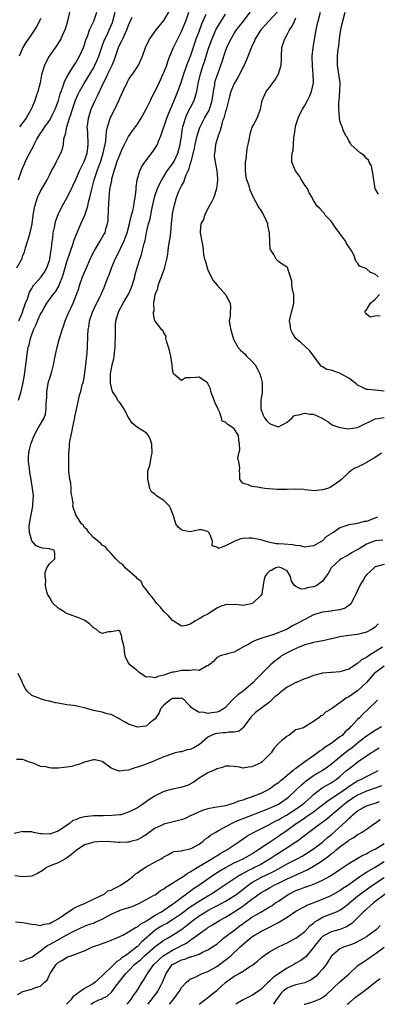
# Model space of a CAD drawing. Units: inches. Extents: x 2571000 to 2574000, y 1551000 to 1554000.
# Drawn here: x 2571758 to 2571839, y 1551000 to 1551223 of the extents above; entities that cross this region are included whole.
import ezdxf

# ---------------------------------------------------------------- set-up
doc = ezdxf.new("R2010")
doc.units = ezdxf.units.IN
doc.header["$MEASUREMENT"] = 0
doc.layers.add('LD25711551_2ft', color=253, linetype='Continuous')

msp = doc.modelspace()

# ---------------------------------------------------------------- linework, layer by layer
at = {"layer": 'LD25711551_2ft'}
for points, elevation in [([(2571757.6, 1551167), (2571758.72, 1551169), (2571758.8, 1551169.2), (2571759, 1551169.82), (2571759.33, 1551170.67), (2571759.55, 1551171.55), (2571760, 1551173), (2571760.28, 1551173.72), (2571760.61, 1551175), (2571761.07, 1551177), (2571761.35, 1551179), (2571761.43, 1551179.43), (2571761.67, 1551181), (2571761.97, 1551182.03), (2571762.32, 1551183), (2571763, 1551184.38), (2571764.5, 1551187), (2571765, 1551188.02), (2571765.51, 1551189), (2571766.15, 1551190.15), (2571766.57, 1551191), (2571767, 1551191.92), (2571767.59, 1551193), (2571767.95, 1551194.05), (2571768.18, 1551195), (2571768.25, 1551196.25), (2571768.49, 1551197), (2571768.68, 1551197.32), (2571768.94, 1551199), (2571769.57, 1551201), (2571769.97, 1551202.03), (2571770.25, 1551203), (2571770.96, 1551205.04), (2571771.56, 1551206.44), (2571771.85, 1551207), (2571773, 1551209), (2571775, 1551212.34), (2571775.35, 1551213), (2571775.86, 1551214.14), (2571776.22, 1551215), (2571776.92, 1551217.08), (2571777.45, 1551218.55), (2571777.64, 1551219), (2571778.25, 1551220.24), (2571778.59, 1551221), (2571779.32, 1551222.68), (2571779.44, 1551223), (2571779.95, 1551225)], 8010), ([(2571757.96, 1551137), (2571758.57, 1551139), (2571759.05, 1551141), (2571759.35, 1551142.65), (2571759.84, 1551146.16), (2571760.05, 1551148.05), (2571760.22, 1551149), (2571760.42, 1551149.58), (2571760.68, 1551151), (2571761, 1551151.94), (2571761.4, 1551153), (2571761.94, 1551154.06), (2571762.3, 1551155), (2571763, 1551156.5), (2571763.28, 1551157), (2571763.92, 1551158.08), (2571764.43, 1551159), (2571765, 1551159.85), (2571765.86, 1551161), (2571766.38, 1551161.62), (2571767.14, 1551162.86), (2571767.3, 1551163.3), (2571767.99, 1551165), (2571768.24, 1551165.76), (2571769, 1551168.4), (2571769.87, 1551171), (2571770.35, 1551172.35), (2571770.65, 1551173.35), (2571771.22, 1551174.78), (2571772.18, 1551177), (2571773.06, 1551178.94), (2571773.73, 1551181), (2571773.92, 1551181.92), (2571774.22, 1551183), (2571774.56, 1551184.56), (2571775.19, 1551187), (2571775.83, 1551189), (2571776.16, 1551189.84), (2571776.58, 1551191), (2571777.24, 1551193), (2571777.53, 1551194.47), (2571777.67, 1551195), (2571777.8, 1551195.8), (2571778, 1551198), (2571778.23, 1551199), (2571778.9, 1551201.1), (2571779, 1551201.34), (2571779.54, 1551202.46), (2571779.84, 1551203), (2571780.87, 1551205.13), (2571781, 1551205.49), (2571782.31, 1551208.32), (2571782.65, 1551209), (2571782.78, 1551209.21), (2571783, 1551209.63), (2571783.54, 1551210.46), (2571783.92, 1551211), (2571785.27, 1551213), (2571785.81, 1551214.19), (2571786.14, 1551215), (2571786.83, 1551217), (2571787.53, 1551218.47), (2571787.84, 1551219), (2571789.29, 1551221), (2571791, 1551223.12), (2571792.46, 1551225.54)], 8006), ([(2571757.98, 1551187), (2571758.66, 1551189), (2571759, 1551189.81), (2571759.39, 1551190.61), (2571759.53, 1551191), (2571759.98, 1551191.98), (2571761, 1551193.97), (2571761.37, 1551194.63), (2571761.53, 1551195), (2571762.19, 1551196.19), (2571762.79, 1551197.21), (2571763.6, 1551198.4), (2571763.99, 1551199), (2571765, 1551200.47), (2571765.33, 1551201), (2571765.89, 1551202.11), (2571766.34, 1551203), (2571767, 1551204.73), (2571767.09, 1551205), (2571767.48, 1551206.52), (2571767.65, 1551207), (2571768.08, 1551208.08), (2571768.53, 1551209.47), (2571769, 1551210.26), (2571769.41, 1551211), (2571770.14, 1551212.14), (2571770.65, 1551213), (2571770.77, 1551213.23), (2571771, 1551213.55), (2571771.51, 1551214.49), (2571771.82, 1551215), (2571772.75, 1551217), (2571773, 1551217.69), (2571773.3, 1551218.7), (2571773.71, 1551219.71), (2571774.14, 1551221), (2571775.08, 1551223), (2571775.81, 1551225)], 8012), ([(2571758.07, 1551155), (2571758.87, 1551156.87), (2571759, 1551157.24), (2571759.41, 1551158.59), (2571759.6, 1551159), (2571760.02, 1551160.02), (2571760.32, 1551161), (2571760.51, 1551161.49), (2571761, 1551162.32), (2571761.23, 1551162.77), (2571761.4, 1551163), (2571763.14, 1551165), (2571763.92, 1551166.08), (2571764.4, 1551167), (2571765, 1551168.67), (2571765.09, 1551169), (2571765.35, 1551170.65), (2571765.43, 1551171), (2571765.51, 1551171.51), (2571765.65, 1551173), (2571765.77, 1551173.76), (2571765.9, 1551175), (2571766.16, 1551176.16), (2571766.31, 1551177), (2571766.43, 1551177.57), (2571767, 1551179.13), (2571767.93, 1551181), (2571769.05, 1551182.95), (2571770.35, 1551185.65), (2571771, 1551187.04), (2571771.86, 1551189), (2571772.85, 1551191), (2571773, 1551191.36), (2571773.56, 1551193), (2571773.72, 1551194.28), (2571773.84, 1551195), (2571773.83, 1551195.83), (2571773.72, 1551197), (2571773.72, 1551197.72), (2571773.6, 1551199), (2571773.71, 1551199.71), (2571773.87, 1551201), (2571774.5, 1551203), (2571775.38, 1551205), (2571775.95, 1551206.05), (2571776.37, 1551207), (2571777.33, 1551209), (2571777.91, 1551210.09), (2571778.31, 1551211), (2571779, 1551212.52), (2571779.24, 1551213), (2571779.76, 1551214.24), (2571780.7, 1551217), (2571781, 1551217.69), (2571781.46, 1551218.54), (2571781.65, 1551219), (2571782.2, 1551220.2), (2571782.6, 1551221), (2571783, 1551222.07), (2571783.84, 1551223.84)], 8008), ([(2571763, 1551223.61), (2571762.73, 1551223), (2571762.14, 1551221.86), (2571761.66, 1551221), (2571760.28, 1551219), (2571759.73, 1551218.27), (2571759, 1551217), (2571758.11, 1551215)], 8016), ([(2571769.59, 1551225), (2571769.14, 1551223), (2571768.64, 1551221.36), (2571768.51, 1551221), (2571768.05, 1551220.05), (2571767.57, 1551219), (2571767.38, 1551218.62), (2571766.61, 1551217.39), (2571764.98, 1551215), (2571763.89, 1551213), (2571763.2, 1551210.8), (2571762.9, 1551209), (2571762.42, 1551207), (2571762.01, 1551205.99), (2571761.7, 1551205), (2571761, 1551203.29), (2571760.88, 1551203), (2571760.17, 1551201.83), (2571759.72, 1551201), (2571759, 1551199.96), (2571758.24, 1551199)], 8014), ([(2571841, 1551099.76), (2571839, 1551099.19), (2571838.74, 1551099), (2571837.88, 1551098.12), (2571837, 1551097.38), (2571836.83, 1551097.16), (2571836.72, 1551097), (2571836.35, 1551096.35), (2571835.53, 1551095), (2571835, 1551093.87), (2571834.63, 1551093), (2571834.12, 1551092.12), (2571833.56, 1551091), (2571833.34, 1551090.66), (2571832.16, 1551089.84), (2571831, 1551089.47), (2571829.23, 1551089.23), (2571829, 1551089.18), (2571827, 1551088.95), (2571825, 1551088.31), (2571823, 1551087.3), (2571821, 1551086.2), (2571820.19, 1551085.81), (2571819, 1551085.06), (2571818.86, 1551085), (2571815.78, 1551083.78), (2571815, 1551083.58), (2571813.03, 1551082.97), (2571811.58, 1551082.42), (2571811, 1551082.13), (2571810.31, 1551081.69), (2571808.91, 1551081), (2571807, 1551079.86), (2571805.47, 1551079.47), (2571805, 1551079.31), (2571803.79, 1551079), (2571803.24, 1551078.76), (2571803, 1551078.63), (2571802.24, 1551077.76), (2571801.26, 1551077), (2571801, 1551076.74), (2571800.67, 1551076.67), (2571799, 1551075.73), (2571797.89, 1551075.89), (2571797, 1551075.7), (2571795.73, 1551075.73), (2571795, 1551075.67), (2571793.33, 1551075.33), (2571793, 1551075.31), (2571792.09, 1551075), (2571791.25, 1551074.75), (2571791, 1551074.61), (2571789.63, 1551074.37), (2571789, 1551074.02), (2571787.74, 1551074.26), (2571787, 1551074.23), (2571785.66, 1551075), (2571785.33, 1551075.33), (2571785, 1551075.6), (2571784.26, 1551076.26), (2571783.25, 1551077), (2571783, 1551077.48), (2571782.42, 1551078.42), (2571782.25, 1551079), (2571782.06, 1551080.06), (2571781.98, 1551081), (2571781.58, 1551082.42), (2571781.47, 1551083), (2571781.45, 1551083.45), (2571781, 1551084.63), (2571780.78, 1551084.78), (2571779, 1551084.48), (2571778.44, 1551084.44), (2571777, 1551084.1), (2571776.42, 1551084.42), (2571775.67, 1551085), (2571775, 1551085.39), (2571774.21, 1551086.21), (2571773.04, 1551087.04), (2571771.67, 1551087.67), (2571771, 1551087.88), (2571770.16, 1551088.16), (2571768.72, 1551088.72), (2571768.33, 1551089), (2571767, 1551089.86), (2571765.81, 1551091), (2571765.47, 1551091.47), (2571765, 1551092.32), (2571764.59, 1551093), (2571764.42, 1551093.58), (2571764.12, 1551095), (2571764.18, 1551096.18), (2571764.05, 1551097), (2571764.05, 1551097.95), (2571764.44, 1551099), (2571765, 1551099.93), (2571766.21, 1551101), (2571766.21, 1551102.21), (2571766.09, 1551103), (2571765.19, 1551103.19), (2571765, 1551103.27), (2571763.46, 1551103.46), (2571763, 1551103.6), (2571762.01, 1551104.01), (2571761, 1551105.11), (2571760.48, 1551107), (2571760.45, 1551108.45), (2571760.6, 1551109.4), (2571761.27, 1551113), (2571761.32, 1551114.68), (2571761.38, 1551115), (2571761.41, 1551115.41), (2571761.2, 1551117), (2571760.87, 1551119), (2571760.59, 1551120.59), (2571760.48, 1551121.52), (2571760.26, 1551123), (2571760.27, 1551124.27), (2571760.31, 1551125), (2571760.45, 1551125.55), (2571760.76, 1551127), (2571761, 1551127.65), (2571761.53, 1551129), (2571762.64, 1551131), (2571763, 1551131.59), (2571763.79, 1551133), (2571764.14, 1551133.86), (2571764.3, 1551135), (2571764.24, 1551136.24), (2571764.39, 1551137.61), (2571764.43, 1551139), (2571764.83, 1551141.17), (2571765, 1551141.78), (2571765.55, 1551143.55), (2571765.92, 1551145), (2571766.31, 1551147), (2571766.75, 1551149), (2571767.26, 1551150.74), (2571767.32, 1551151), (2571767.44, 1551151.44), (2571767.92, 1551153), (2571768.21, 1551153.79), (2571768.6, 1551155), (2571769, 1551155.91), (2571769.42, 1551157), (2571769.96, 1551158.04), (2571770.38, 1551159), (2571771.18, 1551161), (2571771.66, 1551162.34), (2571771.85, 1551163), (2571772.56, 1551165), (2571773.4, 1551167), (2571774.3, 1551169), (2571774.51, 1551169.49), (2571775.16, 1551170.84), (2571775.73, 1551171.73), (2571776.48, 1551173), (2571777.39, 1551174.61), (2571777.64, 1551175), (2571777.86, 1551175.86), (2571778.23, 1551177), (2571778.34, 1551177.66), (2571778.41, 1551180.41), (2571778.53, 1551181.47), (2571778.6, 1551183), (2571778.76, 1551184.76), (2571778.84, 1551185.16), (2571779, 1551186.17), (2571779.15, 1551186.85), (2571779.15, 1551187), (2571779.19, 1551187.19), (2571779.68, 1551189), (2571780.04, 1551189.96), (2571780.36, 1551191), (2571781, 1551192.68), (2571781.15, 1551193), (2571781.71, 1551194.29), (2571782.08, 1551195), (2571783, 1551196.78), (2571783.87, 1551198.13), (2571785, 1551199.64), (2571785.86, 1551201), (2571787, 1551202.98), (2571787.98, 1551205), (2571788.29, 1551205.71), (2571789, 1551207.09), (2571789.9, 1551209), (2571790.87, 1551211), (2571791, 1551211.3), (2571791.64, 1551213), (2571791.97, 1551214.03), (2571792.35, 1551215), (2571793.2, 1551217), (2571793.8, 1551218.2), (2571794.18, 1551219), (2571795, 1551220.6), (2571795.71, 1551222.29), (2571795.98, 1551223), (2571796.64, 1551225)], 8004), ([(2571840.73, 1551105.27), (2571839, 1551105.09), (2571837, 1551104.34), (2571835.32, 1551103.32), (2571834.74, 1551103), (2571833.64, 1551102.36), (2571833, 1551101.94), (2571832.37, 1551101.63), (2571831.24, 1551101), (2571831, 1551100.82), (2571828.96, 1551099), (2571828.28, 1551097.72), (2571827.77, 1551097), (2571827, 1551096), (2571825.72, 1551095), (2571825.24, 1551094.75), (2571825, 1551094.67), (2571823.56, 1551094.44), (2571823, 1551094.25), (2571822.18, 1551094.18), (2571821, 1551094.73), (2571820.68, 1551095), (2571819.95, 1551095.95), (2571819.77, 1551097), (2571819, 1551098.29), (2571817.67, 1551099), (2571817.12, 1551099.12), (2571817, 1551099.12), (2571816.46, 1551099), (2571815.52, 1551098.48), (2571815, 1551098.23), (2571814.36, 1551097.64), (2571813.93, 1551097), (2571813.65, 1551095.65), (2571813.58, 1551095), (2571813.23, 1551093.23), (2571813.22, 1551093), (2571813, 1551092.73), (2571811.18, 1551091), (2571810.85, 1551090.85), (2571809, 1551090.48), (2571807.34, 1551090.66), (2571807, 1551090.61), (2571805.34, 1551090.66), (2571805, 1551090.62), (2571803.81, 1551090.19), (2571803, 1551089.81), (2571802.52, 1551089.48), (2571801.73, 1551089), (2571801, 1551088.49), (2571800.01, 1551088.01), (2571799, 1551087.41), (2571798.19, 1551087), (2571797, 1551086.24), (2571796.09, 1551085.91), (2571795, 1551085.75), (2571793.08, 1551087), (2571793, 1551087.04), (2571792.09, 1551088.09), (2571791, 1551089.11), (2571790.17, 1551090.17), (2571789.35, 1551091), (2571789.21, 1551091.21), (2571789, 1551091.44), (2571788.37, 1551092.37), (2571787.73, 1551093), (2571787, 1551094.07), (2571786.19, 1551095), (2571785.88, 1551095.88), (2571785, 1551096.47), (2571784.77, 1551096.77), (2571784.47, 1551097), (2571782.24, 1551099), (2571781.72, 1551099.72), (2571781, 1551100.13), (2571780.57, 1551100.57), (2571780.06, 1551101), (2571779, 1551102.23), (2571778.25, 1551103), (2571777.72, 1551103.72), (2571777, 1551104.15), (2571776.61, 1551104.61), (2571775, 1551105.84), (2571773.96, 1551107), (2571773.57, 1551107.57), (2571773, 1551108.13), (2571772.67, 1551108.67), (2571772.3, 1551109), (2571771.02, 1551110.98), (2571770.33, 1551113), (2571770.41, 1551113.59), (2571770.19, 1551115), (2571769.93, 1551115.93), (2571769.98, 1551117), (2571769.84, 1551118.16), (2571769.65, 1551119), (2571769.46, 1551121), (2571769.43, 1551122.57), (2571769.43, 1551125), (2571769.55, 1551126.45), (2571769.56, 1551127), (2571769.64, 1551127.64), (2571770.15, 1551130.15), (2571770.36, 1551131), (2571770.73, 1551132.73), (2571770.78, 1551133), (2571770.78, 1551133.22), (2571771.13, 1551134.87), (2571771.25, 1551135.25), (2571771.59, 1551137), (2571771.88, 1551138.12), (2571772.13, 1551139), (2571772.46, 1551140.46), (2571772.66, 1551141), (2571772.76, 1551141.24), (2571773, 1551142.69), (2571773.31, 1551145), (2571773.47, 1551146.53), (2571773.54, 1551147), (2571773.59, 1551147.59), (2571773.67, 1551149), (2571773.67, 1551149.67), (2571773.71, 1551151), (2571773.7, 1551151.7), (2571773.8, 1551153), (2571774.01, 1551153.99), (2571774.12, 1551155), (2571774.79, 1551157), (2571775.51, 1551158.49), (2571776.56, 1551160.56), (2571776.76, 1551161), (2571776.82, 1551161.18), (2571777.41, 1551162.59), (2571777.63, 1551163), (2571778.37, 1551165), (2571778.56, 1551165.44), (2571779.17, 1551167.17), (2571779.95, 1551169), (2571780.34, 1551169.66), (2571781.95, 1551173), (2571782.67, 1551175), (2571783.21, 1551177), (2571783.53, 1551178.47), (2571783.69, 1551179), (2571783.94, 1551179.94), (2571784.16, 1551181), (2571784.24, 1551181.76), (2571784.5, 1551183), (2571784.72, 1551184.72), (2571784.7, 1551185.3), (2571784.95, 1551187), (2571785.51, 1551189), (2571786.01, 1551189.99), (2571786.66, 1551191), (2571788.54, 1551193.46), (2571789, 1551194.15), (2571789.53, 1551195), (2571789.79, 1551195.79), (2571790.3, 1551197), (2571791.67, 1551201), (2571792.05, 1551201.95), (2571793, 1551204.09), (2571793.38, 1551205), (2571794.17, 1551207), (2571795, 1551209.3), (2571795.41, 1551210.59), (2571795.53, 1551211), (2571796.44, 1551213.56), (2571797.03, 1551215), (2571798.02, 1551217.98), (2571798.37, 1551219), (2571799, 1551220.66), (2571799.62, 1551222.38), (2571800.59, 1551224.59)], 8002), ([(2571839.54, 1551110.46), (2571837.79, 1551109.79), (2571837, 1551109.52), (2571836.5, 1551109.5), (2571835, 1551109.05), (2571834.94, 1551109.06), (2571834.62, 1551109), (2571833, 1551108.77), (2571832.58, 1551108.58), (2571831, 1551108.08), (2571829.51, 1551107), (2571829.17, 1551106.83), (2571829, 1551106.7), (2571827.92, 1551106.08), (2571827, 1551105.11), (2571826.86, 1551105), (2571825, 1551103.95), (2571823.83, 1551103.83), (2571823, 1551103.67), (2571822, 1551104), (2571821, 1551104.04), (2571820.22, 1551104.22), (2571818.33, 1551104.33), (2571817, 1551104.45), (2571816.47, 1551104.47), (2571814.8, 1551104.8), (2571813, 1551105.34), (2571812.59, 1551105.41), (2571811, 1551105.73), (2571810.28, 1551105.72), (2571809, 1551105.63), (2571808.47, 1551105.53), (2571807.12, 1551105), (2571806.85, 1551104.85), (2571805, 1551103.97), (2571803.41, 1551103.41), (2571803, 1551103.66), (2571802, 1551104), (2571802.08, 1551105), (2571801.5, 1551106.5), (2571801.21, 1551107), (2571801, 1551107.25), (2571799.57, 1551107.57), (2571799, 1551107.62), (2571797, 1551107.15), (2571795.42, 1551107.42), (2571795, 1551107.58), (2571794.23, 1551108.23), (2571793.71, 1551109), (2571793.18, 1551110.82), (2571792.53, 1551112.53), (2571792.28, 1551113), (2571791, 1551114.23), (2571789.3, 1551115.3), (2571789, 1551115.6), (2571788.21, 1551116.21), (2571787.85, 1551117), (2571787.48, 1551118.52), (2571787.33, 1551119), (2571787.35, 1551119.35), (2571787.39, 1551121), (2571787.8, 1551122.2), (2571787.95, 1551123), (2571788.1, 1551124.1), (2571788.34, 1551125), (2571788.27, 1551127), (2571788, 1551128), (2571787.49, 1551129), (2571787, 1551129.58), (2571785, 1551130.85), (2571783.83, 1551131.83), (2571783, 1551133.11), (2571782, 1551135), (2571781.6, 1551135.6), (2571781, 1551136.45), (2571780.72, 1551136.72), (2571780.55, 1551137), (2571780, 1551138), (2571779.34, 1551139), (2571779.23, 1551139.23), (2571779, 1551140.2), (2571778.87, 1551140.87), (2571778.87, 1551143), (2571779.26, 1551145), (2571779.61, 1551146.39), (2571779.72, 1551147), (2571779.82, 1551147.82), (2571779.98, 1551149), (2571780.04, 1551152.04), (2571779.99, 1551153), (2571780.01, 1551153.99), (2571780.1, 1551155), (2571780.68, 1551157), (2571780.8, 1551157.2), (2571781.76, 1551159), (2571782.96, 1551161.04), (2571783.58, 1551162.42), (2571783.79, 1551163), (2571784.39, 1551165), (2571784.5, 1551165.5), (2571785, 1551167.3), (2571785.55, 1551169), (2571785.92, 1551170.08), (2571786.18, 1551171), (2571786.52, 1551172.52), (2571786.75, 1551173.25), (2571787.07, 1551175.07), (2571787.54, 1551177), (2571787.87, 1551178.13), (2571788.25, 1551180.25), (2571788.42, 1551181), (2571788.84, 1551183), (2571789, 1551183.48), (2571789.56, 1551185), (2571790.01, 1551185.99), (2571790.56, 1551187), (2571791, 1551187.73), (2571791.79, 1551189), (2571792.28, 1551189.72), (2571793, 1551190.64), (2571793.15, 1551190.85), (2571793.39, 1551191.39), (2571794.17, 1551193), (2571794.72, 1551195), (2571795, 1551196.86), (2571795.26, 1551198.74), (2571795.32, 1551199), (2571795.48, 1551199.48), (2571795.92, 1551201), (2571796.23, 1551201.77), (2571797.9, 1551205), (2571798.25, 1551206.25), (2571798.51, 1551207), (2571798.82, 1551208.82), (2571799.31, 1551211), (2571799.95, 1551213), (2571800.22, 1551213.78), (2571801, 1551216.34), (2571801.22, 1551217), (2571801.95, 1551219), (2571802.81, 1551221), (2571803, 1551221.37), (2571803.6, 1551222.4), (2571803.98, 1551223), (2571805, 1551224.54)], 8000), ([(2571840.45, 1551125), (2571839, 1551124.01), (2571837.26, 1551123), (2571837.11, 1551122.89), (2571835, 1551121.85), (2571834.39, 1551121.62), (2571833.47, 1551121), (2571833, 1551120.6), (2571831.35, 1551119), (2571831, 1551118.69), (2571829, 1551117.34), (2571828.78, 1551117.22), (2571828.15, 1551117), (2571827, 1551116.65), (2571825, 1551116.46), (2571824.54, 1551116.54), (2571823, 1551116.69), (2571822.75, 1551116.75), (2571820.86, 1551116.86), (2571819, 1551116.77), (2571816.75, 1551116.75), (2571813.94, 1551117), (2571813.1, 1551117.1), (2571813, 1551117.16), (2571812.76, 1551117.24), (2571811, 1551117.42), (2571810.2, 1551117.8), (2571809, 1551118.15), (2571808.28, 1551119), (2571808.24, 1551120.24), (2571808.16, 1551121), (2571808.23, 1551121.77), (2571808.04, 1551123), (2571807.78, 1551123.78), (2571808.01, 1551125), (2571808.26, 1551125.74), (2571808.2, 1551127), (2571808.01, 1551128.01), (2571807.94, 1551129), (2571807, 1551130.52), (2571806.36, 1551131), (2571805.51, 1551131.51), (2571805, 1551132.04), (2571804.28, 1551132.28), (2571804.07, 1551133), (2571803.62, 1551134.38), (2571803.3, 1551135), (2571802.57, 1551136.57), (2571802.45, 1551137), (2571801.65, 1551139), (2571801.57, 1551139.57), (2571800.92, 1551140.92), (2571799, 1551142.25), (2571798.17, 1551142.17), (2571797, 1551142.11), (2571795.89, 1551142.11), (2571795, 1551141.51), (2571793.2, 1551143), (2571793.13, 1551143.13), (2571793, 1551144.11), (2571792.92, 1551145), (2571792.55, 1551147), (2571792.25, 1551148.25), (2571792.06, 1551149), (2571791.59, 1551150.41), (2571791.48, 1551151), (2571791.52, 1551151.52), (2571791, 1551152.28), (2571790.78, 1551152.78), (2571790.55, 1551153), (2571789, 1551154.95), (2571788.98, 1551155), (2571788.63, 1551156.63), (2571788.68, 1551157), (2571788.77, 1551157.23), (2571788.74, 1551159), (2571789, 1551160.92), (2571789.01, 1551161), (2571789.63, 1551162.37), (2571789.68, 1551163), (2571790.05, 1551164.05), (2571790.48, 1551165), (2571791, 1551166.5), (2571791.17, 1551166.83), (2571791.2, 1551167.2), (2571791.64, 1551169), (2571791.88, 1551170.12), (2571791.97, 1551171), (2571792.15, 1551172.15), (2571792.31, 1551173), (2571792.57, 1551175), (2571792.72, 1551177), (2571792.95, 1551179), (2571793, 1551179.3), (2571793.36, 1551181), (2571793.91, 1551183), (2571794.44, 1551184.44), (2571794.68, 1551185), (2571794.81, 1551185.19), (2571795, 1551185.62), (2571795.54, 1551186.46), (2571795.71, 1551187), (2571796.1, 1551188.1), (2571796.55, 1551189), (2571796.71, 1551189.29), (2571797, 1551190.49), (2571797.15, 1551191), (2571797.17, 1551191.17), (2571797.94, 1551194.06), (2571798.11, 1551195), (2571798.57, 1551197), (2571799, 1551198.41), (2571799.16, 1551198.84), (2571799.21, 1551199), (2571800.25, 1551201), (2571801, 1551202.27), (2571801.26, 1551202.74), (2571801.36, 1551203), (2571801.5, 1551203.5), (2571801.97, 1551205), (2571802.26, 1551207), (2571802.54, 1551208.54), (2571802.6, 1551209), (2571802.67, 1551209.33), (2571803.16, 1551210.84), (2571803.23, 1551211), (2571803.96, 1551213), (2571804.22, 1551213.78), (2571804.59, 1551215), (2571805, 1551216.16), (2571805.34, 1551217), (2571805.87, 1551218.13), (2571806.31, 1551219), (2571807, 1551220.17), (2571807.53, 1551221), (2571809.07, 1551223), (2571810.57, 1551225)], 7998), ([(2571816.71, 1551225), (2571814.85, 1551223), (2571813.04, 1551221), (2571811.75, 1551219), (2571811.57, 1551218.43), (2571811, 1551217.31), (2571810.73, 1551216.73), (2571809.79, 1551214.21), (2571809.22, 1551213), (2571809, 1551212.62), (2571808.29, 1551211), (2571807.82, 1551210.18), (2571807, 1551208.85), (2571806.18, 1551207), (2571805.91, 1551205.91), (2571805.65, 1551205), (2571805.2, 1551203.2), (2571805.14, 1551202.86), (2571805, 1551202.46), (2571804.72, 1551201.28), (2571804.6, 1551201), (2571804.33, 1551200.33), (2571803.98, 1551199), (2571803.82, 1551198.18), (2571803.32, 1551197), (2571803, 1551195.99), (2571802.72, 1551195), (2571802.56, 1551193.44), (2571802.47, 1551193), (2571802.45, 1551192.45), (2571802.64, 1551191), (2571803, 1551189), (2571803.18, 1551187.18), (2571803.19, 1551187), (2571803.16, 1551186.84), (2571802.99, 1551185), (2571802.32, 1551183), (2571801.93, 1551182.07), (2571801.32, 1551181), (2571800.23, 1551179), (2571799.98, 1551178.02), (2571799.42, 1551177), (2571799.25, 1551175.25), (2571799.27, 1551175), (2571799.6, 1551173), (2571799.87, 1551171.87), (2571799.91, 1551171), (2571800, 1551170), (2571800.26, 1551169), (2571800.44, 1551168.44), (2571800.81, 1551167), (2571801, 1551166.54), (2571801.75, 1551165), (2571802.19, 1551164.19), (2571803.1, 1551163.1), (2571805.03, 1551161), (2571805.67, 1551159.67), (2571806.09, 1551159), (2571806.11, 1551158.11), (2571806.07, 1551157), (2571806.07, 1551156.07), (2571805.87, 1551155), (2571805.95, 1551154.05), (2571806.19, 1551153), (2571806.83, 1551150.83), (2571807.81, 1551149), (2571808.39, 1551148.39), (2571809.43, 1551147.43), (2571809.77, 1551147), (2571811, 1551145.86), (2571811.71, 1551145), (2571812.22, 1551144.22), (2571812.81, 1551143), (2571813, 1551142.24), (2571813.36, 1551141), (2571813.34, 1551139.34), (2571813.35, 1551139), (2571813.34, 1551138.66), (2571813.05, 1551137), (2571813.05, 1551135), (2571813.59, 1551133.59), (2571813.84, 1551133), (2571814.36, 1551132.36), (2571815, 1551131.69), (2571815.52, 1551131.52), (2571817, 1551131), (2571819, 1551132.06), (2571820.13, 1551133), (2571820.55, 1551133.45), (2571821, 1551133.6), (2571821.66, 1551133.66), (2571823, 1551134.05), (2571824.13, 1551133.87), (2571825, 1551133.85), (2571826.94, 1551132.94), (2571827, 1551132.88), (2571828.21, 1551132.21), (2571829, 1551131.56), (2571829.37, 1551131.37), (2571831, 1551130.82), (2571833, 1551130.52), (2571833.38, 1551130.62), (2571835, 1551130.85), (2571835.27, 1551131), (2571839, 1551132.78), (2571841, 1551133.05)], 7996), ([(2571841.02, 1551139.02), (2571839, 1551139.28), (2571837.4, 1551139.4), (2571837, 1551139.47), (2571835.93, 1551139.93), (2571835, 1551140.38), (2571834.69, 1551140.69), (2571834.32, 1551141), (2571833, 1551142.02), (2571831.17, 1551143), (2571831.08, 1551143.08), (2571829, 1551143.84), (2571827.99, 1551143.99), (2571827, 1551144.59), (2571826.69, 1551144.69), (2571824.18, 1551148.18), (2571822.12, 1551150.12), (2571821, 1551151), (2571820.24, 1551152.24), (2571819.86, 1551153), (2571819.67, 1551154.33), (2571819.54, 1551155), (2571819.65, 1551155.65), (2571819.99, 1551157), (2571820.24, 1551157.76), (2571820.51, 1551159), (2571820.51, 1551160.51), (2571820.48, 1551161), (2571820.26, 1551161.74), (2571820.04, 1551163), (2571820.03, 1551164.03), (2571819.75, 1551165), (2571819.19, 1551166.81), (2571819.18, 1551167), (2571819, 1551167.19), (2571817.86, 1551167.86), (2571817, 1551168.5), (2571816.76, 1551168.76), (2571816.53, 1551169), (2571815.94, 1551170.06), (2571815.28, 1551171), (2571815.18, 1551171.18), (2571815.09, 1551173), (2571815.02, 1551174.98), (2571814.64, 1551176.64), (2571814.58, 1551177), (2571814.2, 1551177.8), (2571813.46, 1551179.46), (2571813, 1551180.2), (2571812.67, 1551180.67), (2571812.45, 1551181), (2571811.39, 1551183), (2571810.62, 1551184.62), (2571810.4, 1551185.6), (2571809.88, 1551187), (2571809.68, 1551187.68), (2571809.53, 1551189), (2571809.54, 1551191), (2571809.67, 1551191.67), (2571809.94, 1551194.06), (2571810.16, 1551195), (2571810.44, 1551196.44), (2571810.58, 1551197.42), (2571811.09, 1551198.91), (2571811.32, 1551199.32), (2571812.21, 1551201), (2571812.93, 1551203), (2571813.32, 1551205), (2571814.24, 1551207), (2571815, 1551207.94), (2571815.74, 1551209), (2571816.3, 1551209.7), (2571817.06, 1551211), (2571817.63, 1551213), (2571817.7, 1551214.3), (2571817.7, 1551215), (2571817.81, 1551217), (2571818.44, 1551219), (2571819, 1551219.97), (2571819.54, 1551221), (2571820.17, 1551221.83), (2571820.64, 1551223), (2571821, 1551223.75)], 7994), ([(2571839.65, 1551165), (2571839, 1551165.61), (2571837.95, 1551165.95), (2571837, 1551166.78), (2571836.49, 1551167), (2571835.43, 1551167.43), (2571835, 1551168.16), (2571834.56, 1551168.56), (2571834.48, 1551169), (2571834.19, 1551169.81), (2571833.55, 1551171), (2571833.3, 1551171.3), (2571833, 1551171.81), (2571832.51, 1551172.51), (2571832.32, 1551173), (2571831, 1551174.82), (2571830.92, 1551174.92), (2571830.88, 1551175), (2571830.06, 1551176.06), (2571829, 1551177.62), (2571827.61, 1551179), (2571827.42, 1551179.42), (2571827, 1551179.81), (2571826.45, 1551180.45), (2571825.81, 1551181), (2571825, 1551182.29), (2571824.69, 1551183), (2571824.03, 1551184.03), (2571823.6, 1551185), (2571823, 1551185.78), (2571822.24, 1551187), (2571821.83, 1551187.83), (2571820.86, 1551189), (2571820.05, 1551191), (2571820.05, 1551192.05), (2571820.16, 1551193), (2571820.36, 1551193.64), (2571820.51, 1551196.51), (2571820.69, 1551197.31), (2571820.89, 1551199), (2571821, 1551199.4), (2571821.48, 1551201), (2571821.98, 1551202.02), (2571822.48, 1551203), (2571823, 1551203.85), (2571823.65, 1551205), (2571824.1, 1551205.9), (2571824.54, 1551207), (2571824.96, 1551209), (2571824.93, 1551211), (2571824.73, 1551212.73), (2571824.65, 1551215), (2571824.88, 1551217), (2571825.6, 1551221), (2571825.83, 1551222.17), (2571826.02, 1551223), (2571826.59, 1551225)], 7992), ([(2571839.73, 1551183.73), (2571838.96, 1551184.96), (2571838.48, 1551188.48), (2571838.15, 1551190.15), (2571837.61, 1551191), (2571837.48, 1551191.48), (2571837, 1551191.86), (2571836.51, 1551192.51), (2571835.69, 1551193), (2571835, 1551193.63), (2571833.44, 1551195), (2571833.34, 1551195.34), (2571833, 1551195.84), (2571832.66, 1551196.66), (2571832.35, 1551197), (2571831.72, 1551198.28), (2571831.49, 1551199), (2571831.31, 1551199.31), (2571831, 1551200.37), (2571830.89, 1551200.89), (2571830.91, 1551201.09), (2571830.74, 1551203), (2571830.75, 1551204.75), (2571830.8, 1551205), (2571830.99, 1551207), (2571831.04, 1551209), (2571830.45, 1551213), (2571830.44, 1551214.44), (2571830.45, 1551215), (2571830.6, 1551216.6), (2571830.71, 1551217.29), (2571830.89, 1551219), (2571831.19, 1551221), (2571831.53, 1551222.47), (2571831.61, 1551223), (2571832.18, 1551225)], 7990), ([(2571840.15, 1551156.15), (2571839, 1551156.08), (2571837.85, 1551155.85), (2571837, 1551156.52), (2571836.8, 1551156.8), (2571836.68, 1551157), (2571836.74, 1551157.26), (2571837, 1551157.53), (2571837.95, 1551159), (2571839, 1551159.92), (2571839.94, 1551161)], 7992), ([(2571839.7, 1551086.3), (2571839, 1551085.55), (2571838.18, 1551085), (2571837, 1551084.37), (2571835, 1551083.85), (2571833, 1551083.63), (2571831, 1551083.33), (2571829.13, 1551082.87), (2571829, 1551082.85), (2571827.5, 1551082.5), (2571827, 1551082.46), (2571825.82, 1551082.18), (2571825, 1551082.09), (2571824.19, 1551081.81), (2571823, 1551081.5), (2571822.65, 1551081.35), (2571821.76, 1551081), (2571820.36, 1551080.36), (2571819, 1551079.69), (2571817.71, 1551079), (2571817.32, 1551078.68), (2571817, 1551078.46), (2571816.2, 1551077.8), (2571815.19, 1551077), (2571813.23, 1551075), (2571813, 1551074.79), (2571812.11, 1551073.89), (2571811.27, 1551073), (2571809, 1551071), (2571807.83, 1551070.17), (2571807, 1551069.41), (2571806.53, 1551069), (2571805, 1551067.33), (2571804.56, 1551067), (2571803.58, 1551066.42), (2571803, 1551066.23), (2571801.89, 1551066.11), (2571801, 1551065.98), (2571799.75, 1551066.25), (2571799, 1551066.17), (2571797.66, 1551067), (2571797.27, 1551067.27), (2571797, 1551067.59), (2571796.26, 1551068.26), (2571795.66, 1551069), (2571795, 1551069.43), (2571794.64, 1551069.36), (2571793, 1551069.37), (2571792.77, 1551069.23), (2571792.34, 1551069), (2571791, 1551067.82), (2571790.23, 1551067), (2571789.92, 1551066.08), (2571789, 1551064.78), (2571787.83, 1551063.83), (2571787, 1551063.11), (2571786.13, 1551063), (2571785, 1551062.89), (2571783, 1551063.53), (2571782.08, 1551064.08), (2571781, 1551064.69), (2571780.81, 1551064.81), (2571779, 1551065.74), (2571778.09, 1551065.91), (2571777, 1551066.26), (2571775, 1551066.67), (2571773.72, 1551067), (2571773.17, 1551067.17), (2571773, 1551067.24), (2571771.53, 1551067.53), (2571771, 1551067.71), (2571769.82, 1551067.82), (2571769, 1551067.93), (2571767, 1551068.26), (2571766.39, 1551068.39), (2571765, 1551068.75), (2571764.78, 1551068.78), (2571763.86, 1551069), (2571763, 1551069.29), (2571762.47, 1551069.53), (2571761, 1551070.07), (2571759.98, 1551071), (2571759.56, 1551071.56), (2571759, 1551072.69), (2571758.9, 1551073), (2571757.89, 1551075)], 8006), ([(2571840.64, 1551081), (2571837.45, 1551079), (2571837, 1551078.69), (2571835.91, 1551078.09), (2571835, 1551077.26), (2571834.81, 1551077.19), (2571834.54, 1551077), (2571833, 1551076.02), (2571831.52, 1551075.52), (2571831, 1551075.39), (2571829.25, 1551075.25), (2571829, 1551075.25), (2571827, 1551075.13), (2571825.34, 1551074.66), (2571825, 1551074.59), (2571823.89, 1551074.11), (2571823, 1551073.84), (2571822.43, 1551073.57), (2571821.15, 1551073), (2571821, 1551072.95), (2571819, 1551071.91), (2571817.34, 1551070.66), (2571817, 1551070.32), (2571816.24, 1551069.76), (2571815, 1551068.53), (2571811.83, 1551066.17), (2571810.8, 1551065.2), (2571809.2, 1551063), (2571809.14, 1551062.86), (2571808.09, 1551061.91), (2571807, 1551061.71), (2571805.74, 1551061.74), (2571805, 1551061.59), (2571804.46, 1551061.54), (2571803, 1551061.44), (2571802.63, 1551061.37), (2571801.75, 1551061), (2571801, 1551060.6), (2571799.06, 1551058.94), (2571797.81, 1551058.19), (2571797, 1551057.81), (2571796.32, 1551057.68), (2571795, 1551057.28), (2571794.74, 1551057.26), (2571793.54, 1551057), (2571793, 1551056.84), (2571791, 1551056.14), (2571789.53, 1551055.53), (2571788.36, 1551055), (2571787.39, 1551054.61), (2571787, 1551054.48), (2571785.92, 1551054.08), (2571785, 1551053.75), (2571784.39, 1551053.61), (2571783, 1551053.12), (2571782, 1551053), (2571781, 1551052.86), (2571780.86, 1551052.86), (2571780.43, 1551053), (2571779, 1551053.55), (2571777, 1551055.05), (2571775.42, 1551055.42), (2571775, 1551055.45), (2571773, 1551054.95), (2571771.61, 1551054.39), (2571771, 1551054.26), (2571770.04, 1551053.96), (2571769, 1551053.78), (2571768.32, 1551053.68), (2571767, 1551053.57), (2571765.57, 1551053.57), (2571765, 1551053.61), (2571764.17, 1551053.83), (2571763, 1551053.97), (2571761.34, 1551054.66), (2571761, 1551054.75), (2571760.28, 1551055), (2571759.38, 1551055.38), (2571759, 1551055.5), (2571757.51, 1551055.51)], 8008), ([(2571841, 1551076.7), (2571839, 1551075.21), (2571838.77, 1551075), (2571837.93, 1551074.07), (2571837, 1551072.99), (2571835, 1551071.08), (2571833, 1551069.75), (2571832.5, 1551069.5), (2571831.79, 1551069), (2571831, 1551068.39), (2571829.09, 1551067), (2571829, 1551066.92), (2571827.74, 1551066.26), (2571827, 1551065.49), (2571826.57, 1551065.43), (2571826.17, 1551065), (2571825, 1551064.13), (2571823.14, 1551063), (2571823.04, 1551062.96), (2571823, 1551062.91), (2571822.74, 1551062.74), (2571821, 1551062.24), (2571820.29, 1551061.71), (2571819.41, 1551061), (2571819, 1551060.81), (2571817.81, 1551059.81), (2571817, 1551059.17), (2571816.9, 1551059), (2571816, 1551058), (2571815.38, 1551057), (2571813.32, 1551055), (2571813, 1551054.75), (2571811, 1551053.82), (2571810.21, 1551053.79), (2571809, 1551053.58), (2571808.21, 1551053.79), (2571807, 1551053.92), (2571806, 1551054), (2571805, 1551054.03), (2571804.33, 1551053.67), (2571803, 1551053.39), (2571802.77, 1551053.23), (2571801, 1551052.53), (2571799, 1551051.3), (2571797.67, 1551050.33), (2571796.4, 1551049.6), (2571794.86, 1551049.14), (2571793, 1551048.8), (2571791, 1551048.23), (2571789.47, 1551047.47), (2571789, 1551047.27), (2571788.55, 1551047), (2571787.61, 1551046.39), (2571787, 1551045.89), (2571786.43, 1551045.57), (2571785.7, 1551045), (2571785, 1551044.53), (2571783, 1551043.54), (2571781.2, 1551043), (2571781, 1551042.96), (2571779.2, 1551042.8), (2571777.24, 1551042.76), (2571775, 1551042.73), (2571773, 1551042.52), (2571771.79, 1551042.21), (2571771, 1551041.87), (2571770.35, 1551041.65), (2571769.56, 1551041), (2571767.71, 1551039.71), (2571767, 1551039.26), (2571765, 1551038.58), (2571763.3, 1551038.7), (2571763, 1551038.68), (2571761.42, 1551039), (2571761, 1551039.1), (2571759.15, 1551039.15), (2571759, 1551039.21), (2571757, 1551038.76)], 8010), ([(2571839.51, 1551069), (2571837.25, 1551066.75), (2571836.21, 1551065.79), (2571835.42, 1551065), (2571835, 1551064.6), (2571833.52, 1551063), (2571833.24, 1551062.76), (2571833, 1551062.49), (2571832.19, 1551061.81), (2571831.47, 1551061), (2571831, 1551060.63), (2571829.57, 1551059.57), (2571828.77, 1551059), (2571827.66, 1551058.34), (2571827, 1551057.8), (2571826.51, 1551057.49), (2571825.92, 1551057), (2571825, 1551056.38), (2571823.03, 1551054.97), (2571821, 1551053.47), (2571820.7, 1551053.3), (2571820.4, 1551053), (2571819, 1551051.89), (2571817.92, 1551051), (2571817.4, 1551050.6), (2571817, 1551050.25), (2571816.26, 1551049.74), (2571815.3, 1551049), (2571815, 1551048.8), (2571813, 1551047.81), (2571811.03, 1551047.03), (2571809.48, 1551046.52), (2571809, 1551046.32), (2571807.95, 1551046.05), (2571807, 1551045.61), (2571805, 1551045), (2571803, 1551044.7), (2571802.61, 1551044.61), (2571801, 1551044.34), (2571800.01, 1551044.01), (2571799, 1551043.66), (2571797.56, 1551043), (2571797, 1551042.72), (2571795.83, 1551042.17), (2571795, 1551041.83), (2571794.35, 1551041.65), (2571791.62, 1551041), (2571791, 1551040.87), (2571790.74, 1551040.74), (2571789, 1551039.94), (2571787.65, 1551039), (2571787, 1551038.47), (2571786.08, 1551037.92), (2571785, 1551037.31), (2571783.76, 1551037), (2571783, 1551036.78), (2571782.76, 1551036.76), (2571781, 1551036.7), (2571780.73, 1551036.73), (2571778.86, 1551036.86), (2571777, 1551036.91), (2571775, 1551036.76), (2571774.64, 1551036.64), (2571773, 1551036.17), (2571771.11, 1551034.89), (2571770.02, 1551033.98), (2571768.89, 1551033.11), (2571768.66, 1551033), (2571767, 1551032.1), (2571765.59, 1551031.59), (2571765, 1551031.33), (2571764.38, 1551031), (2571763.61, 1551030.39), (2571762.31, 1551029.69), (2571761, 1551029.09), (2571759, 1551028.92), (2571757.15, 1551029.15)], 8012), ([(2571757.33, 1551018.67), (2571759, 1551018.56), (2571761, 1551018.16), (2571761.88, 1551018.12), (2571763, 1551017.91), (2571763.83, 1551018.17), (2571765, 1551018.31), (2571765.43, 1551018.57), (2571766.34, 1551019), (2571767, 1551019.37), (2571768.22, 1551020.22), (2571769, 1551020.78), (2571769.34, 1551021), (2571770.31, 1551021.69), (2571771, 1551022.02), (2571771.68, 1551022.32), (2571773, 1551022.89), (2571773.3, 1551023), (2571775, 1551023.84), (2571776.58, 1551024.58), (2571777.43, 1551025), (2571778.3, 1551025.7), (2571779, 1551025.88), (2571779.7, 1551026.3), (2571781.08, 1551026.92), (2571783, 1551028.26), (2571783.93, 1551029), (2571784.5, 1551029.5), (2571785, 1551029.83), (2571785.68, 1551030.32), (2571787, 1551031.2), (2571789, 1551032.33), (2571790.36, 1551033), (2571790.76, 1551033.24), (2571791, 1551033.48), (2571792.02, 1551033.98), (2571793, 1551034.53), (2571793.32, 1551034.68), (2571795, 1551034.79), (2571795.13, 1551034.87), (2571795.89, 1551035), (2571797, 1551035.24), (2571797.48, 1551035.48), (2571799, 1551036.35), (2571799.9, 1551037), (2571800.48, 1551037.52), (2571801, 1551037.84), (2571801.63, 1551038.37), (2571802.62, 1551039), (2571803.4, 1551039.4), (2571806.38, 1551041), (2571806.79, 1551041.21), (2571807, 1551041.28), (2571808.19, 1551041.81), (2571809, 1551042.13), (2571814.08, 1551044.08), (2571815, 1551044.46), (2571816.22, 1551045), (2571816.74, 1551045.26), (2571817, 1551045.41), (2571819, 1551046.75), (2571819.32, 1551047), (2571821, 1551048.54), (2571822.25, 1551049.75), (2571823.31, 1551050.69), (2571825, 1551051.91), (2571826.95, 1551053.05), (2571828.14, 1551053.86), (2571829, 1551054.49), (2571829.59, 1551055), (2571832.58, 1551057.42), (2571833.74, 1551058.26), (2571835, 1551059.3), (2571837, 1551060.86), (2571839, 1551062.21), (2571840.39, 1551063)], 8014), ([(2571758.23, 1551009.77), (2571759, 1551009.89), (2571759.77, 1551010.23), (2571761, 1551010.7), (2571761.4, 1551011), (2571763, 1551012.11), (2571764.09, 1551013), (2571764.62, 1551013.38), (2571765, 1551013.53), (2571767, 1551014.65), (2571767.24, 1551014.76), (2571769, 1551015.74), (2571770.57, 1551016.57), (2571771, 1551016.78), (2571773, 1551017.69), (2571773.92, 1551018.08), (2571775, 1551018.44), (2571775.4, 1551018.6), (2571777, 1551019.34), (2571779, 1551020.43), (2571780.77, 1551021.23), (2571781, 1551021.33), (2571781.5, 1551021.5), (2571783.78, 1551022.22), (2571785, 1551022.71), (2571785.19, 1551022.81), (2571785.61, 1551023), (2571787, 1551023.76), (2571788.64, 1551024.64), (2571789, 1551024.85), (2571789.24, 1551025), (2571790.21, 1551025.79), (2571791, 1551026.18), (2571791.42, 1551026.58), (2571792.17, 1551027), (2571794.27, 1551028.27), (2571795.37, 1551029), (2571796.33, 1551029.67), (2571797, 1551030.01), (2571798.54, 1551031), (2571801, 1551032.5), (2571801.87, 1551033), (2571802.55, 1551033.45), (2571803, 1551033.7), (2571803.79, 1551034.21), (2571805.31, 1551035), (2571808.24, 1551037), (2571808.67, 1551037.33), (2571809, 1551037.54), (2571809.85, 1551038.15), (2571811.36, 1551039), (2571813, 1551039.79), (2571814.66, 1551040.66), (2571816.4, 1551041.6), (2571817, 1551041.86), (2571817.72, 1551042.28), (2571819.02, 1551042.98), (2571822.03, 1551045), (2571823, 1551045.8), (2571824.4, 1551047), (2571825, 1551047.57), (2571826.94, 1551049.06), (2571828.19, 1551049.81), (2571829, 1551050.24), (2571830.14, 1551051), (2571831, 1551051.69), (2571832.51, 1551053), (2571833, 1551053.44), (2571833.89, 1551054.11), (2571835.09, 1551055.09), (2571837, 1551056.37), (2571837.98, 1551057), (2571838.63, 1551057.37), (2571839, 1551057.64), (2571839.86, 1551058.14)], 8016), ([(2571757.74, 1551002.26), (2571759, 1551002.9), (2571761, 1551003.47), (2571761.84, 1551003.84), (2571763, 1551004.13), (2571763.92, 1551005), (2571764.49, 1551005.51), (2571765, 1551006.67), (2571765.16, 1551007), (2571765.46, 1551007.46), (2571766.54, 1551009), (2571767, 1551009.45), (2571768.02, 1551009.98), (2571769, 1551010.66), (2571769.85, 1551011), (2571771, 1551011.38), (2571771.68, 1551011.68), (2571773, 1551012.12), (2571774.8, 1551013), (2571775, 1551013.08), (2571776.43, 1551013.57), (2571777, 1551013.81), (2571777.89, 1551014.11), (2571779, 1551014.52), (2571779.32, 1551014.68), (2571780.15, 1551015), (2571781, 1551015.36), (2571781.7, 1551015.7), (2571783, 1551016.42), (2571784.58, 1551017.42), (2571785, 1551017.56), (2571785.76, 1551018.24), (2571787, 1551018.88), (2571787.06, 1551018.94), (2571789, 1551020.18), (2571790.47, 1551021), (2571791, 1551021.33), (2571791.97, 1551022.03), (2571793, 1551022.7), (2571793.4, 1551023), (2571795, 1551024.26), (2571796.06, 1551025), (2571796.58, 1551025.42), (2571797, 1551025.68), (2571797.77, 1551026.23), (2571798.95, 1551027), (2571801, 1551028.46), (2571802.52, 1551029.48), (2571803.75, 1551030.25), (2571805, 1551031.01), (2571807, 1551032.08), (2571809, 1551033.03), (2571811, 1551034.14), (2571812.37, 1551035), (2571815, 1551036.81), (2571817, 1551038.14), (2571817.51, 1551038.49), (2571818.21, 1551039), (2571819, 1551039.51), (2571821.01, 1551041), (2571822.23, 1551041.77), (2571823, 1551042.32), (2571823.43, 1551042.57), (2571825, 1551043.67), (2571826.76, 1551045), (2571828, 1551046), (2571829.47, 1551047), (2571831, 1551047.98), (2571832.49, 1551049), (2571832.78, 1551049.22), (2571833.96, 1551050.04), (2571835, 1551050.65), (2571835.76, 1551051), (2571837, 1551051.7), (2571839, 1551052.65), (2571839.64, 1551053)], 8018), ([(2571840.46, 1551049.54), (2571838.99, 1551049.01), (2571837, 1551048.35), (2571835, 1551047.46), (2571834.27, 1551047), (2571833, 1551046.12), (2571832.36, 1551045.64), (2571831.54, 1551045), (2571831, 1551044.52), (2571829.18, 1551043), (2571828.01, 1551041.99), (2571826.86, 1551041.14), (2571826.64, 1551041), (2571823.9, 1551039), (2571821.37, 1551037), (2571821, 1551036.74), (2571818.35, 1551035), (2571816.26, 1551033.74), (2571815.18, 1551033), (2571815, 1551032.89), (2571813, 1551031.74), (2571811.56, 1551031), (2571811.18, 1551030.82), (2571810.39, 1551030.39), (2571808.54, 1551029.46), (2571807.82, 1551029), (2571804.88, 1551027), (2571803, 1551025.8), (2571801.79, 1551025), (2571801, 1551024.55), (2571799, 1551023.34), (2571797, 1551022.03), (2571796.39, 1551021.61), (2571795.62, 1551021), (2571795, 1551020.54), (2571793, 1551019.17), (2571791.64, 1551018.36), (2571791, 1551018.04), (2571790.34, 1551017.66), (2571789.27, 1551017), (2571789, 1551016.82), (2571785.93, 1551014.07), (2571785, 1551013.1), (2571784.87, 1551013), (2571783, 1551011.53), (2571782.25, 1551011), (2571781.49, 1551010.51), (2571781, 1551010.05), (2571780.3, 1551009.7), (2571779.61, 1551009), (2571779, 1551008.44), (2571777.52, 1551007), (2571777, 1551006.44), (2571776.2, 1551005.8), (2571775.42, 1551005), (2571775, 1551004.71), (2571774.31, 1551004.31), (2571773, 1551003.61), (2571772.14, 1551003), (2571771.44, 1551002.56), (2571771, 1551002.13), (2571770.33, 1551001.67), (2571769.85, 1551001), (2571769, 1551000.08), (2571768.91, 1551000)], 8020), ([(2571774.42, 1551000), (2571775, 1551000.41), (2571776.26, 1551001), (2571776.8, 1551001.2), (2571777, 1551001.33), (2571778.13, 1551001.87), (2571779.17, 1551002.83), (2571780.13, 1551004.13), (2571782.4, 1551007), (2571783, 1551007.59), (2571784.34, 1551009), (2571785, 1551009.55), (2571785.8, 1551010.2), (2571786.62, 1551011), (2571789, 1551013.09), (2571791, 1551014.56), (2571791.27, 1551014.73), (2571791.81, 1551015), (2571793, 1551015.66), (2571795, 1551017), (2571796.16, 1551017.84), (2571797.59, 1551019), (2571799, 1551020.03), (2571800.52, 1551021), (2571801, 1551021.28), (2571802.15, 1551021.85), (2571803, 1551022.32), (2571803.46, 1551022.54), (2571805, 1551023.37), (2571807, 1551024.58), (2571807.58, 1551025), (2571809, 1551026.08), (2571810.16, 1551027), (2571811, 1551027.59), (2571813, 1551028.74), (2571815.88, 1551030.12), (2571817, 1551030.75), (2571819, 1551031.85), (2571821.25, 1551033), (2571822.39, 1551033.61), (2571823.63, 1551034.37), (2571824.61, 1551035), (2571825, 1551035.28), (2571827, 1551036.77), (2571827.28, 1551037), (2571828.2, 1551037.8), (2571829, 1551038.45), (2571832.43, 1551041.57), (2571833, 1551042.17), (2571833.47, 1551042.53), (2571833.93, 1551043), (2571835, 1551043.87), (2571837, 1551045), (2571839, 1551045.61), (2571840, 1551046)], 8022), ([(2571782.6, 1551000), (2571783, 1551000.42), (2571783.47, 1551001), (2571784.06, 1551001.94), (2571784.85, 1551003), (2571786.08, 1551005), (2571786.46, 1551005.54), (2571787, 1551006.47), (2571787.29, 1551007), (2571788.75, 1551009), (2571790.87, 1551011), (2571791, 1551011.1), (2571793, 1551012.28), (2571794.49, 1551013), (2571795, 1551013.3), (2571796.11, 1551013.89), (2571797, 1551014.55), (2571797.69, 1551015), (2571799, 1551016.01), (2571800.41, 1551017), (2571800.77, 1551017.23), (2571801, 1551017.4), (2571802.01, 1551017.99), (2571803.23, 1551018.77), (2571803.63, 1551019), (2571805, 1551019.73), (2571807, 1551020.98), (2571808.22, 1551021.78), (2571809, 1551022.35), (2571809.39, 1551022.61), (2571811, 1551023.84), (2571813, 1551025.29), (2571814.1, 1551025.9), (2571815, 1551026.44), (2571816.03, 1551027), (2571817, 1551027.46), (2571819, 1551028.45), (2571820.18, 1551029), (2571821.7, 1551029.7), (2571823.53, 1551030.47), (2571825, 1551031.3), (2571825.94, 1551031.94), (2571827, 1551032.63), (2571827.52, 1551033), (2571828.4, 1551033.6), (2571829, 1551034.1), (2571829.54, 1551034.46), (2571830.14, 1551035), (2571831, 1551035.71), (2571832.89, 1551037.11), (2571833, 1551037.21), (2571834.15, 1551037.85), (2571835, 1551038.5), (2571835.33, 1551038.67), (2571835.88, 1551039), (2571837, 1551039.72), (2571838.86, 1551041), (2571839, 1551041.08), (2571840.12, 1551041.88)], 8024), ([(2571787.35, 1551000), (2571788.17, 1551001), (2571788.52, 1551001.48), (2571789.4, 1551002.6), (2571789.64, 1551003), (2571790.29, 1551004.29), (2571790.67, 1551005), (2571791.52, 1551007), (2571792.92, 1551009), (2571792.96, 1551009.04), (2571794.3, 1551009.7), (2571795, 1551010.09), (2571795.73, 1551010.27), (2571797, 1551010.76), (2571797.2, 1551010.8), (2571799, 1551011.39), (2571799.79, 1551011.79), (2571801, 1551012.32), (2571802.04, 1551013), (2571803, 1551013.66), (2571804.58, 1551015), (2571807.18, 1551017), (2571808.24, 1551017.76), (2571809, 1551018.33), (2571811, 1551019.74), (2571813, 1551020.92), (2571815, 1551022.07), (2571815.57, 1551022.43), (2571816.38, 1551023), (2571817, 1551023.41), (2571819, 1551024.78), (2571819.38, 1551025), (2571821, 1551025.8), (2571821.89, 1551026.11), (2571823, 1551026.56), (2571823.34, 1551026.66), (2571825, 1551027.26), (2571825.51, 1551027.51), (2571827, 1551028.16), (2571828.83, 1551029.17), (2571831, 1551030.59), (2571833, 1551031.97), (2571834.91, 1551033.09), (2571836.19, 1551033.81), (2571837, 1551034.16), (2571837.52, 1551034.48), (2571838.61, 1551035), (2571839, 1551035.22), (2571841, 1551036.48)], 8026), ([(2571792.29, 1551000), (2571793.11, 1551001), (2571793.91, 1551002.09), (2571794.53, 1551003), (2571795, 1551003.78), (2571796.13, 1551005), (2571796.59, 1551005.41), (2571797, 1551005.67), (2571798.25, 1551006.25), (2571799.21, 1551006.79), (2571799.72, 1551007), (2571801, 1551007.46), (2571803, 1551008.57), (2571805.54, 1551010.46), (2571806.18, 1551011), (2571808.35, 1551013), (2571810.63, 1551015), (2571811, 1551015.27), (2571813, 1551016.51), (2571815, 1551017.53), (2571816.01, 1551017.99), (2571817, 1551018.58), (2571817.3, 1551018.7), (2571819, 1551019.79), (2571821, 1551021.15), (2571823, 1551022.22), (2571823.49, 1551022.51), (2571825.11, 1551023.11), (2571827, 1551023.84), (2571829, 1551024.7), (2571831, 1551025.83), (2571831.68, 1551026.32), (2571833, 1551027.19), (2571835, 1551028.64), (2571835.54, 1551029), (2571836.39, 1551029.61), (2571837, 1551029.94), (2571839, 1551031.13), (2571841, 1551032.4)], 8028), ([(2571798.99, 1551000), (2571799, 1551000.01), (2571800.29, 1551001), (2571800.67, 1551001.33), (2571801, 1551001.56), (2571801.81, 1551002.19), (2571803, 1551003.13), (2571805, 1551004.95), (2571807, 1551006.39), (2571807.41, 1551006.59), (2571808.07, 1551007), (2571809, 1551007.55), (2571810.56, 1551008.56), (2571811, 1551008.82), (2571812.25, 1551009.75), (2571813, 1551010.5), (2571813.28, 1551010.72), (2571815, 1551011.88), (2571817.02, 1551013), (2571818.33, 1551013.67), (2571819, 1551013.97), (2571819.65, 1551014.35), (2571821, 1551014.99), (2571823, 1551016.54), (2571824.18, 1551017.82), (2571825, 1551018.43), (2571825.3, 1551018.7), (2571825.78, 1551019), (2571827, 1551019.75), (2571829, 1551020.52), (2571830.2, 1551021), (2571831, 1551021.36), (2571831.96, 1551022.04), (2571833, 1551022.86), (2571833.15, 1551023), (2571835, 1551024.52), (2571835.61, 1551025), (2571836.4, 1551025.6), (2571838.39, 1551027), (2571841, 1551028.73)], 8030), ([(2571841.24, 1551025), (2571838.63, 1551023), (2571837, 1551021.57), (2571836.71, 1551021.29), (2571836.36, 1551021), (2571835, 1551019.62), (2571833.68, 1551018.32), (2571832.45, 1551017.55), (2571831, 1551017), (2571829, 1551016.47), (2571827.74, 1551015.74), (2571827, 1551015.36), (2571826.64, 1551015), (2571825.09, 1551013), (2571825, 1551012.86), (2571823.21, 1551010.79), (2571823, 1551010.63), (2571822.07, 1551009.93), (2571821, 1551009.31), (2571820.49, 1551009), (2571819, 1551008.21), (2571815.87, 1551006.13), (2571815, 1551005.25), (2571814.7, 1551005), (2571813, 1551003.36), (2571811.59, 1551002.41), (2571811, 1551001.98), (2571809, 1551001.03), (2571807.31, 1551000)], 8032), ([(2571840.1, 1551017.9), (2571839.29, 1551017), (2571839, 1551016.75), (2571837, 1551015.32), (2571836.49, 1551015), (2571835.54, 1551014.46), (2571835, 1551014.19), (2571834.19, 1551013.81), (2571833, 1551013.37), (2571831.91, 1551013), (2571831, 1551012.58), (2571829.13, 1551011), (2571829, 1551010.84), (2571827.83, 1551009), (2571827, 1551007.94), (2571826.15, 1551007), (2571825.58, 1551006.42), (2571825, 1551005.95), (2571824.43, 1551005.57), (2571823, 1551004.89), (2571821, 1551004.43), (2571820.08, 1551004.08), (2571819, 1551003.69), (2571818.12, 1551003), (2571817.58, 1551002.42), (2571817, 1551001.69), (2571816.5, 1551001), (2571815.88, 1551000)], 8034), ([(2571822.89, 1551000), (2571823, 1551000.06), (2571824.41, 1551000.41), (2571825.97, 1551001), (2571826.68, 1551001.32), (2571827.87, 1551002.13), (2571831, 1551005.06), (2571832.03, 1551005.97), (2571833.06, 1551006.94), (2571835, 1551008.7), (2571835.36, 1551009), (2571836.34, 1551009.66), (2571837, 1551010.08), (2571838.27, 1551011), (2571839, 1551011.47), (2571841, 1551012.98)], 8036), ([(2571832.63, 1551000), (2571833, 1551000.29), (2571834.46, 1551001.54), (2571836.45, 1551003), (2571837, 1551003.44), (2571839.02, 1551005), (2571840.12, 1551005.88)], 8038)]:
    msp.add_lwpolyline(points, dxfattribs=dict(at, elevation=elevation))

doc.saveas('drawing.dxf')
